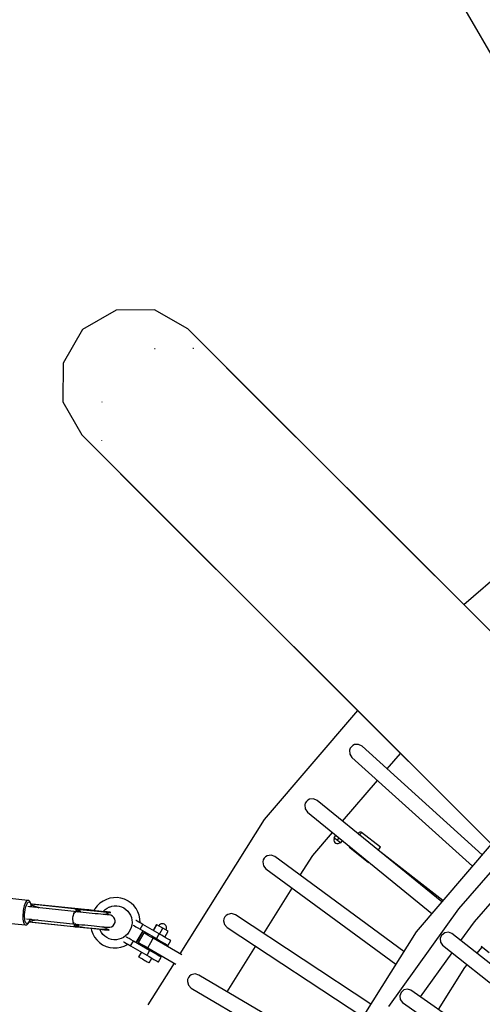
# Model space of a CAD drawing. Units: millimetres. Extents: x -14358 to 23350, y -22444 to 11221.
# Drawn here: x 5017 to 5693, y -6886 to -5447 of the extents above; entities that cross this region are included whole.
import ezdxf

# ---------------------------------------------------------------- set-up
doc = ezdxf.new("R2010")
doc.units = ezdxf.units.MM
doc.layers.add('PV-4EF237', color=7, linetype='Continuous')
doc.layers.add('STREFA', color=1, linetype='Continuous', lineweight=18)
doc.dimstyles.new('Kopia Kopia ISO-25 moduły', dxfattribs={"dimtxt": 300, "dimasz": 210, "dimexe": 1.25, "dimexo": 0.625, "dimgap": 80, "dimtad": 1, "dimdec": 3, "dimlfac": 0.001, "dimtxsty": 'Standard', "dimblk": 'OBLIQUE', "dimcen": 2.5, "dimse1": 1, "dimse2": 1, "dimadec": 0, "dimazin": 0, "dimtfac": 1, "dimtmove": 0, "dimatfit": 3, "dimfxl": 1, "dimarcsym": 0})

# ---------------------------------------------------------------- blocks, each defined once
blk = doc.blocks.new('*U1')
at = {"layer": 'PV-4EF237'}
for p, q in [((45405.3, 9258.7), (45405.3, 7396.5)), ((44687.4, 7701.3), (44638.3, 7673.1)), ((44744.1, 7701.5), (44687.4, 7701.3)), ((44793, 7673.6), (44744.1, 7701.5)), ((44638.3, 7673.1), (44609.8, 7624.5)), ((44821.2, 7625.2), (44793, 7673.6)), ((44609.8, 7624.5), (44609.6, 7568.5)), ((44764.8, 7624.1), (44764.5, 7624.1)), ((44765.3, 7623.8), (44764.8, 7624.1)), ((45200.2, 6210.8), (44821.2, 7625.2)), ((44659, 7595.7), (44658.7, 7595.3)), ((44659.3, 7595.9), (44659, 7595.7)), ((44813.8, 7596.2), (44813.3, 7596.5)), ((44813.9, 7596), (44813.8, 7596.2)), ((44609.6, 7568.5), (44988.6, 6154.1)), ((44630.8, 7547.6), (44630.5, 7547.1)), ((44630.5, 7547.1), (44630.5, 7546.8)), ((45220.9, 6133.4), (44842, 7547.8)), ((44630.3, 7491.1), (45009.3, 6076.7)), ((45174.8, 7113.2), (44968.7, 7074.7)), ((44201.1, 7018.8), (44176.4, 7036.7)), ((44187.9, 7009.1), (44186.4, 7007.1)), ((44189.5, 7011.1), (44187.9, 7009.1)), ((44188.4, 7005.6), (44191.2, 7009.2)), ((44191.2, 7012.9), (44189.5, 7011.1)), ((44192.8, 7014.5), (44191.2, 7012.9)), ((44191.2, 7009.2), (44194.1, 7012.2)), ((44194.9, 7016.3), (44192.8, 7014.5)), ((44194.1, 7012.2), (44196, 7013.9)), ((44196.8, 7017.7), (44194.9, 7016.3)), ((44196, 7013.9), (44197.7, 7015.1)), ((44202.8, 7006.5), (44196.6, 7010.9)), ((44198.5, 7018.6), (44196.8, 7017.7)), ((44197.7, 7015.1), (44199.2, 7015.9)), ((44200, 7019), (44198.5, 7018.6)), ((44200.8, 7007.9), (44198.6, 7009.5)), ((44199.2, 7015.9), (44200.5, 7016.2)), ((44199.7, 7008.7), (44199.6, 7008.8)), ((44255.3, 6968.2), (44199.7, 7008.7)), ((44201.1, 7018.8), (44200, 7019)), ((44200.5, 7016.2), (44201.5, 7016)), ((44201.2, 7008.8), (44200.8, 7007.9)), ((44200.9, 7007.9), (44201.5, 7009.1)), ((44201.4, 7018.6), (44201.1, 7018.8)), ((44202, 7011), (44201.2, 7008.8)), ((44202.1, 7017.9), (44201.4, 7018.6)), ((44201.5, 7016), (44202.2, 7015.4)), ((44201.5, 7009.1), (44202.3, 7011.3)), ((44254.8, 6973.4), (44201.9, 7012)), ((44201.9, 7012), (44202.6, 7010.9)), ((44203, 7011.3), (44201.9, 7012)), ((44202.1, 7011.6), (44202, 7011)), ((44202.5, 7017.3), (44202.1, 7017.9)), ((44202.2, 7015.4), (44202.5, 7014.3)), ((44202.4, 7012.8), (44202.2, 7011.8)), ((44202.3, 7011.3), (44202.3, 7011.4)), ((44202.5, 7014.3), (44202.4, 7012.8)), ((44202.4, 7011.8), (44202.9, 7013.8)), ((44202.4, 7011.6), (44202.4, 7011.8)), ((44202.8, 7016.1), (44202.5, 7017.3)), ((44202.6, 7010.9), (44202.7, 7010.9)), ((44202.7, 7010.9), (44202.7, 7010.8)), ((44202.7, 7010.8), (44203.3, 7009.4)), ((44202.9, 7015.4), (44202.8, 7016.1)), ((44202.9, 7013.8), (44202.9, 7015.4)), ((44256.9, 6971.9), (44203, 7011.3)), ((44203.3, 7009.4), (44208.8, 7002.9)), ((44204, 7010.6), (44203.9, 7010.6)), ((44204, 7010.6), (44204, 7010.5)), ((44204, 7010.6), (44204, 7010.6)), ((44270.2, 6962.9), (44204, 7010.6)), ((44757.1, 7018), (44559.3, 6948.3)), ((44155.4, 7007.5), (44180.1, 6989.6)), ((44179.7, 6993.9), (44179.4, 6992)), ((44180.3, 6996.2), (44179.7, 6993.9)), ((44181.4, 6998.7), (44180.3, 6996.2)), ((44182.8, 7001.5), (44181.4, 6998.7)), ((44182.2, 6992.3), (44182.5, 6993.9)), ((44182.5, 6993.9), (44183.1, 6995.9)), ((44184.5, 7004.3), (44182.8, 7001.5)), ((44183.1, 6995.9), (44184, 6998.2)), ((44184, 6998.2), (44185.2, 7000.6)), ((44186.4, 7007.1), (44184.5, 7004.3)), ((44185.2, 7000.6), (44186.7, 7003.1)), ((44186.1, 6996.3), (44192, 6992.1)), ((44186.7, 7003.1), (44188.4, 7005.6)), ((44189.1, 6994.2), (44189.2, 6994.1)), ((44189.2, 6994.1), (44244.8, 6953.6)), ((44209.6, 7001.7), (44200.8, 7008)), ((44200.8, 7008), (44200.8, 7007.9)), ((44200.8, 7008), (44200.8, 7007.9)), ((44205.9, 7004.3), (44205.3, 7004.7)), ((44205.7, 7004.4), (44205.9, 7004.3)), ((44205.9, 7004.2), (44205.9, 7004.3)), ((44208.8, 7002.9), (44209.7, 7001.4)), ((44179.4, 6992), (44179.5, 6990.6)), ((44179.5, 6990.6), (44180.1, 6989.6)), ((44180.1, 6989.6), (44180.4, 6989.4)), ((44180.4, 6989.4), (44181.3, 6989)), ((44181.3, 6989), (44182, 6988.8)), ((44182, 6988.8), (44183.3, 6988.9)), ((44182.3, 6991), (44182.2, 6992.3)), ((44182.8, 6990.1), (44182.3, 6991)), ((44183.7, 6989.7), (44182.8, 6990.1)), ((44183.3, 6988.9), (44183.9, 6989)), ((44184.8, 6989.8), (44183.7, 6989.7)), ((44183.9, 6989), (44185.5, 6989.6)), ((44186.2, 6990.4), (44184.8, 6989.8)), ((44185.5, 6989.6), (44187.2, 6990.7)), ((44187, 6990.8), (44186.2, 6990.4)), ((44188, 6990.6), (44186.8, 6991)), ((44186.8, 6991), (44239.7, 6952.4)), ((44186.8, 6991), (44187.8, 6990.2)), ((44187.9, 6991.4), (44187.1, 6990.9)), ((44187.4, 6990.8), (44187.7, 6991)), ((44187.7, 6991), (44189.5, 6992.5)), ((44187.8, 6990.2), (44240, 6952.1)), ((44189.7, 6992.8), (44187.9, 6991.4)), ((44188.1, 6990.6), (44188, 6990.6)), ((44189.7, 6990.5), (44188.1, 6990.6)), ((44188.1, 6990.6), (44188.1, 6990.6)), ((44189.5, 6992.5), (44190.3, 6993.3)), ((44190.2, 6993.3), (44189.7, 6992.8)), ((44197.6, 6987.3), (44189.7, 6990.5)), ((44199, 6987), (44197.6, 6987.3)), ((44246.4, 6965.5), (44245.3, 6964.2)), ((44246.8, 6965.3), (44247.4, 6966.1)), ((44247.4, 6966.7), (44247.2, 6966.5)), ((44249.5, 6968.8), (44247.4, 6966.7)), ((44247.4, 6966.1), (44247.9, 6966.4)), ((44249.4, 6967.5), (44250.3, 6968.1)), ((44251.4, 6969.9), (44249.5, 6968.8)), ((44250.3, 6968.1), (44250.9, 6968.3)), ((44251.5, 6969.9), (44251.4, 6969.9)), ((44252.7, 6970), (44251.6, 6969.9)), ((44253.9, 6969.2), (44252.7, 6970)), ((44252.7, 6968.7), (44253, 6968.8)), ((44253, 6968.8), (44253.5, 6968.7)), ((44255.1, 6970.9), (44254.5, 6968.8)), ((44256.2, 6972.4), (44254.8, 6973.4)), ((44254.8, 6973.4), (44255, 6972.9)), ((44255.2, 6973.2), (44254.8, 6973.4)), ((44254.9, 6968.3), (44255.3, 6968.2)), ((44255, 6972.9), (44255, 6972.9)), ((44255, 6972.9), (44255.1, 6970.9)), ((44255.3, 6973.2), (44255.2, 6973.2)), ((44255.2, 6973.2), (44255.2, 6973.2)), ((44255.2, 6973.2), (44255.2, 6973.2)), ((44255.2, 6973.2), (44255.2, 6973.2)), ((44256.1, 6972.6), (44255.3, 6973.2)), ((44255.3, 6973.2), (44256.9, 6971.9)), ((44255.4, 6968), (44255.3, 6968.2)), ((44258.6, 6965.7), (44255.3, 6968.1)), ((44256.9, 6971.9), (44256.1, 6972.6)), ((44256.2, 6972.3), (44256.2, 6972.4)), ((44256.2, 6972.3), (44256.6, 6972.2)), ((44257.5, 6971.4), (44256.2, 6972.3)), ((44256.2, 6972.3), (44257.5, 6969.8)), ((44256.9, 6971.9), (44256.2, 6972.3)), ((44256.6, 6972.2), (44256.9, 6971.9)), ((44258.3, 6970.9), (44256.9, 6971.9)), ((44257.6, 6971.3), (44257.5, 6971.4)), ((44257.5, 6971.4), (44257.6, 6971.4)), ((44257.5, 6966.6), (44257.5, 6969.8)), ((44257.6, 6971.4), (44258.3, 6971)), ((44258.2, 6971), (44257.6, 6971.3)), ((44257.6, 6971.3), (44260.1, 6969.5)), ((44257.6, 6971.3), (44258.1, 6970.7)), ((44258.1, 6970.7), (44257.6, 6971.3)), ((44258.1, 6970.7), (44259, 6968.8)), ((44258.1, 6970.7), (44258.1, 6970.7)), ((44259, 6967.9), (44258.1, 6970.7)), ((44258.1, 6970.7), (44258.1, 6970.7)), ((44258.1, 6970.7), (44258.9, 6968.7)), ((44258.3, 6970.9), (44258.2, 6971)), ((44258.3, 6971), (44258.3, 6970.9)), ((44258.9, 6970.4), (44258.3, 6970.9)), ((44258.3, 6970.9), (44258.3, 6970.9)), ((44258.3, 6970.9), (44258.3, 6970.9)), ((44262.2, 6963.2), (44258.6, 6965.7)), ((44262.8, 6967.7), (44258.9, 6970.4)), ((44258.9, 6968.7), (44259, 6967.9)), ((44259, 6968.8), (44259.3, 6965.3)), ((44259, 6965.5), (44259, 6967.9)), ((44260.1, 6969.5), (44264.3, 6966.5)), ((44266.8, 6964.7), (44262.8, 6967.7)), ((44264.3, 6966.5), (44268.6, 6963.4)), ((44718, 6973.9), (44715.4, 6968.8)), ((44715.4, 6968.8), (44715.7, 6963)), ((44720.2, 6975.8), (44718, 6973.9)), ((44722.8, 6977), (44720.2, 6975.8)), ((44725.6, 6977.5), (44722.8, 6977)), ((44728.5, 6977.3), (44725.6, 6977.5)), ((44733.6, 6974.6), (44728.5, 6977.3)), ((44736.7, 6969.8), (44733.6, 6974.6)), ((44809.4, 6744.7), (44736.7, 6969.8)), ((44240.2, 6952.4), (44239.7, 6952.4)), ((44239.7, 6952.4), (44239.7, 6952.4)), ((44239.7, 6952.4), (44241.1, 6951.4)), ((44239.7, 6952.4), (44240, 6952.1)), ((44239.7, 6952.4), (44239.7, 6952.4)), ((44240, 6952.1), (44240.9, 6951.5)), ((44242.2, 6953), (44240.2, 6952.4)), ((44240.2, 6952.4), (44240.2, 6952.4)), ((44240.2, 6952.4), (44240.2, 6952.4)), ((44240.9, 6951.5), (44241.7, 6950.8)), ((44241.1, 6951.4), (44241.1, 6951.4)), ((44241.4, 6951.1), (44241.1, 6951.4)), ((44244, 6951.1), (44241.1, 6951.4)), ((44241.1, 6951.4), (44242.4, 6950.5)), ((44241.1, 6951.4), (44241.7, 6950.8)), ((44241.7, 6950.8), (44241.4, 6951.1)), ((44241.7, 6950.8), (44243, 6949.9)), ((44242, 6957.4), (44241.9, 6956.7)), ((44241.9, 6956.7), (44242, 6956.1)), ((44242.3, 6958.8), (44242.2, 6958)), ((44242.2, 6955.6), (44242.2, 6955.5)), ((44242.2, 6955.5), (44243.2, 6954.8)), ((44243.9, 6954.2), (44242.2, 6953)), ((44242.8, 6959.8), (44242.3, 6958.8)), ((44243.2, 6956.8), (44243.3, 6957.6)), ((44243.3, 6956.4), (44243.2, 6956.8)), ((44243.5, 6961.4), (44243.3, 6960.8)), ((44243.4, 6959), (44243.6, 6959.9)), ((44244.2, 6962.5), (44243.5, 6961.4)), ((44243.6, 6959.9), (44243.8, 6960.5)), ((44244, 6954.4), (44243.8, 6954.7)), ((44244.8, 6953.6), (44244, 6954.4)), ((44244, 6951.1), (44246.9, 6952.1)), ((44244.7, 6962.3), (44245.1, 6963.2)), ((44244.8, 6953.6), (44245, 6953.5)), ((44244.9, 6953.5), (44248.1, 6951.2)), ((44245.3, 6964.2), (44245.1, 6963.8)), ((44245.1, 6963.2), (44245.4, 6963.7)), ((44246.3, 6950.1), (44248.4, 6951)), ((44248.6, 6950.8), (44246.4, 6950)), ((44248.1, 6951.2), (44251.7, 6948.6)), ((44265.8, 6960.5), (44262.2, 6963.2)), ((44269.5, 6957.9), (44265.8, 6960.5)), ((44271, 6961.7), (44266.8, 6964.7)), ((44268.6, 6963.4), (44273, 6960.2)), ((44273.2, 6955.2), (44269.5, 6957.9)), ((44272.3, 6961.4), (44270.2, 6962.9)), ((44270.2, 6962.9), (44271.2, 6962.2)), ((44270.2, 6962.9), (44270.2, 6962.9)), ((44271.2, 6962.2), (44270.2, 6962.9)), ((44270.2, 6962.9), (44270.2, 6962.9)), ((44275.1, 6958.8), (44271, 6961.7)), ((44271.9, 6961.1), (44272.3, 6961.4)), ((44273.9, 6960.3), (44272.3, 6961.4)), ((44273.1, 6960.8), (44272.3, 6961.4)), ((44273, 6960.2), (44277.3, 6957.1)), ((44273.9, 6960.2), (44273.1, 6960.8)), ((44276.8, 6952.7), (44273.2, 6955.2)), ((44273.9, 6960.2), (44273.9, 6960.3)), ((44276.5, 6958.3), (44273.9, 6960.2)), ((44277.4, 6957.7), (44274, 6960.1)), ((44279.1, 6955.9), (44275.1, 6958.8)), ((44280.2, 6950.2), (44276.8, 6952.7)), ((44279.8, 6959.1), (44276.9, 6957.5)), ((44277.3, 6957.1), (44281.4, 6954.2)), ((44282.9, 6953.2), (44279.1, 6955.9)), ((44285, 6961.2), (44279.8, 6959.1)), ((44281.4, 6954.2), (44285.2, 6951.4)), ((44286.3, 6950.7), (44282.9, 6953.2)), ((44290.3, 6962.4), (44285, 6961.2)), ((44285.2, 6951.4), (44288.7, 6949)), ((44289.3, 6948.6), (44286.3, 6950.7)), ((44295.8, 6962.9), (44290.3, 6962.4)), ((44292.3, 6950.7), (44296, 6951)), ((44301.2, 6962.6), (44295.8, 6962.9)), ((44296, 6951), (44299.6, 6950.8)), ((44299.5, 6950.8), (44303.1, 6950)), ((44306.6, 6961.4), (44301.2, 6962.6)), ((44311.7, 6959.5), (44306.6, 6961.4)), ((44316.4, 6956.9), (44311.7, 6959.5)), ((44320.6, 6953.5), (44316.4, 6956.9)), ((44324.3, 6949.6), (44320.6, 6953.5)), ((44715.7, 6963), (44788.6, 6737.4)), ((44242.4, 6950.5), (44242.5, 6950.4)), ((44242.5, 6950.4), (44242.4, 6950.5)), ((44242.5, 6950.4), (44243, 6949.9)), ((44245, 6948.6), (44242.5, 6950.4)), ((44243.2, 6950.1), (44242.5, 6950.4)), ((44242.5, 6950.4), (44243.2, 6950.2)), ((44243, 6949.9), (44242.5, 6950.4)), ((44243, 6949.9), (44243.1, 6949.9)), ((44243, 6949.9), (44243.1, 6949.9)), ((44243.1, 6949.9), (44243.1, 6949.9)), ((44243.1, 6949.9), (44243.1, 6949.8)), ((44243.1, 6949.9), (44243.1, 6949.8)), ((44243.1, 6949.8), (44245, 6948.6)), ((44243.1, 6949.8), (44243.1, 6949.8)), ((44243.2, 6950.2), (44243.3, 6950.2)), ((44243.2, 6950.2), (44243.2, 6950.2)), ((44243.3, 6950.1), (44243.2, 6950.1)), ((44243.2, 6950.1), (44243.2, 6950.1)), ((44243.2, 6950.1), (44243.2, 6950.1)), ((44243.3, 6950.2), (44243.3, 6950.2)), ((44243.3, 6950.2), (44246.3, 6950.1)), ((44246.4, 6950), (44243.3, 6950.1)), ((44244.2, 6949.1), (44247.6, 6946.6)), ((44249.2, 6945.6), (44245, 6948.6)), ((44247.6, 6946.6), (44251.7, 6943.7)), ((44253.5, 6942.4), (44249.2, 6945.6)), ((44251.7, 6948.6), (44255.3, 6946)), ((44251.7, 6943.7), (44255.8, 6940.7)), ((44257.9, 6939.3), (44253.5, 6942.4)), ((44255.3, 6946), (44259, 6943.3)), ((44255.8, 6940.7), (44260, 6937.7)), ((44262.2, 6936.2), (44257.9, 6939.3)), ((44259, 6943.3), (44262.7, 6940.7)), ((44260.7, 6937.2), (44259.7, 6934.4)), ((44260, 6937.7), (44264, 6934.9)), ((44262.7, 6940.7), (44266.3, 6938.1)), ((44266.3, 6938.1), (44269.7, 6935.7)), ((44283.3, 6948), (44280.2, 6950.2)), ((44286.1, 6946), (44283.3, 6948)), ((44288.5, 6944.3), (44286.1, 6946)), ((44288, 6949.6), (44288.6, 6949.8)), ((44288.6, 6949.6), (44288.4, 6949.7)), ((44290.5, 6942.9), (44288.5, 6944.3)), ((44288.6, 6949.8), (44292.3, 6950.7)), ((44291.2, 6947.6), (44288.6, 6949.6)), ((44288.7, 6949), (44291.7, 6946.9)), ((44288.8, 6944.1), (44290.6, 6944.4)), ((44290, 6943.6), (44289.2, 6944.2)), ((44291.8, 6946.9), (44289.3, 6948.6)), ((44291.6, 6942.3), (44290, 6943.6)), ((44292, 6941.9), (44290.5, 6942.9)), ((44290.6, 6944.4), (44294.5, 6944)), ((44293.2, 6946.1), (44291.2, 6947.6)), ((44292.8, 6941.5), (44291.6, 6942.3)), ((44291.7, 6946.9), (44294.1, 6945.1)), ((44293.7, 6945.6), (44291.8, 6946.9)), ((44293, 6941.2), (44292, 6941.9)), ((44293.4, 6941), (44292.8, 6941.5)), ((44293.5, 6940.9), (44293, 6941.2)), ((44296.4, 6943.7), (44293.2, 6946.1)), ((44295.4, 6939.3), (44293.4, 6941)), ((44295, 6944.7), (44293.7, 6945.6)), ((44294.1, 6945.1), (44295.9, 6943.9)), ((44294.5, 6944), (44297.6, 6942.8)), ((44295.6, 6944.3), (44295, 6944.7)), ((44295.5, 6939.2), (44295.4, 6939.3)), ((44297, 6936.9), (44295.5, 6939.2)), ((44295.9, 6943.9), (44297.1, 6943.1)), ((44297.3, 6943), (44296.4, 6943.7)), ((44297.7, 6934.3), (44297, 6936.9)), ((44297.1, 6943.1), (44297.6, 6942.8)), ((44297.6, 6942.8), (44297.3, 6943)), ((44303.1, 6950), (44306.5, 6948.7)), ((44306.5, 6948.7), (44309.7, 6946.9)), ((44309.7, 6946.9), (44312.6, 6944.7)), ((44312.6, 6944.7), (44315.1, 6942)), ((44315.1, 6942), (44317.1, 6939)), ((44317.1, 6939), (44318.7, 6935.7)), ((44327.3, 6945.2), (44324.3, 6949.6)), ((44327.6, 6944.7), (44327.3, 6945.2)), ((44329.9, 6939.9), (44327.6, 6944.7)), ((44331.4, 6934.8), (44329.9, 6939.9)), ((44559.3, 6948.3), (44354.6, 6840.1)), ((44621.3, 6937.3), (44619, 6932)), ((44623.4, 6939.3), (44621.3, 6937.3)), ((44625.9, 6940.6), (44623.4, 6939.3)), ((44628.7, 6941.3), (44625.9, 6940.6)), ((44631.6, 6941.2), (44628.7, 6941.3)), ((44636.8, 6938.8), (44631.6, 6941.2)), ((44640.2, 6934.1), (44636.8, 6938.8)), ((44259.7, 6934.4), (44258.8, 6929)), ((44258.8, 6929), (44258.8, 6923.6)), ((44258.8, 6923.6), (44259.5, 6918.3)), ((44266.3, 6933.2), (44262.2, 6936.2)), ((44264, 6934.9), (44267.7, 6932.2)), ((44270.1, 6930.5), (44266.3, 6933.2)), ((44267.7, 6932.2), (44271.2, 6929.7)), ((44269.7, 6935.7), (44272.8, 6933.4)), ((44273.6, 6928), (44270.1, 6930.5)), ((44270.7, 6928.1), (44271, 6929.8)), ((44270.7, 6924.4), (44270.7, 6928.1)), ((44271.2, 6920.8), (44270.7, 6924.4)), ((44271.2, 6929.7), (44274.2, 6927.6)), ((44272.8, 6933.4), (44275.6, 6931.4)), ((44276.6, 6925.9), (44273.6, 6928)), ((44274.2, 6927.6), (44276.6, 6925.8)), ((44275.6, 6931.4), (44278, 6929.7)), ((44279, 6924.2), (44276.6, 6925.9)), ((44276.6, 6925.8), (44278.5, 6924.5)), ((44278, 6929.7), (44280, 6928.3)), ((44278.7, 6927.9), (44278.5, 6929.4)), ((44278.5, 6924.5), (44280.8, 6922.9)), ((44280.3, 6924.4), (44278.7, 6927.9)), ((44280.8, 6922.9), (44279, 6924.2)), ((44280, 6928.3), (44281.5, 6927.3)), ((44282.5, 6921.9), (44280.3, 6924.4)), ((44280.8, 6922.9), (44282, 6922.1)), ((44281.5, 6927.3), (44282.5, 6926.6)), ((44282, 6922.1), (44282.5, 6921.9)), ((44282.5, 6926.6), (44283, 6926.3)), ((44283, 6926.3), (44285.3, 6924.9)), ((44285.3, 6924.9), (44287.9, 6924.3)), ((44287.9, 6924.3), (44290.5, 6924.4)), ((44290.5, 6924.4), (44293.1, 6925.3)), ((44293.1, 6925.3), (44295.2, 6926.9)), ((44295.2, 6926.9), (44296.8, 6929.1)), ((44296.8, 6929.1), (44297.6, 6931.6)), ((44297.6, 6931.6), (44297.7, 6934.3)), ((44318.7, 6935.7), (44319.8, 6932.2)), ((44320.2, 6925), (44319.6, 6921.3)), ((44319.8, 6932.2), (44320.3, 6928.6)), ((44320.3, 6928.6), (44320.2, 6925)), ((44331.3, 6918.7), (44332.1, 6924)), ((44332.2, 6929.4), (44331.4, 6934.8)), ((44332.1, 6924), (44332.2, 6929.4)), ((44619, 6932), (44619.6, 6926.3)), ((44619.6, 6926.3), (44702.9, 6707.1)), ((44723.7, 6714.4), (44640.2, 6934.1)), ((44751.9, 6922.6), (44780, 6932.4)), ((44259.5, 6918.3), (44261.1, 6913.1)), ((44261.1, 6913.1), (44263.4, 6908)), ((44263.4, 6908), (44266.7, 6903.4)), ((44272.3, 6917.3), (44271.2, 6920.8)), ((44273.8, 6914), (44272.3, 6917.3)), ((44275.9, 6911), (44273.8, 6914)), ((44278.4, 6908.4), (44275.9, 6911)), ((44281.3, 6906.1), (44278.4, 6908.4)), ((44312.2, 6908.9), (44309.2, 6906.5)), ((44314.8, 6911.6), (44312.2, 6908.9)), ((44317, 6914.7), (44314.8, 6911.6)), ((44316.2, 6910.7), (44316.4, 6910.2)), ((44316.4, 6910.2), (44317.3, 6908.7)), ((44318.6, 6918.1), (44317, 6914.7)), ((44317.3, 6908.7), (44318.6, 6906.4)), ((44319.6, 6921.3), (44318.5, 6917.9)), ((44323.4, 6914.2), (44323.2, 6914.5)), ((44324.2, 6912.7), (44323.4, 6914.2)), ((44325.6, 6910.4), (44324.2, 6912.7)), ((44327.3, 6907.5), (44325.6, 6910.4)), ((44326.9, 6908.2), (44327.1, 6908.6)), ((44327.1, 6908.6), (44329.6, 6913.5)), ((44329.6, 6913.5), (44331.3, 6918.7)), ((44657.2, 6889.4), (44731.1, 6915.3)), ((44266.7, 6903.4), (44270.4, 6899.5)), ((44270.4, 6899.5), (44274.6, 6896.2)), ((44274.6, 6896.2), (44279.3, 6893.5)), ((44279.3, 6893.5), (44284.4, 6891.6)), ((44284.5, 6904.3), (44281.3, 6906.1)), ((44287.9, 6903), (44284.5, 6904.3)), ((44291.4, 6902.3), (44287.9, 6903)), ((44295, 6902), (44291.2, 6902.3)), ((44292, 6896.5), (44292.2, 6896.2)), ((44292.2, 6896.2), (44293.1, 6894.7)), ((44293.1, 6894.7), (44294.4, 6892.4)), ((44298.7, 6902.4), (44295, 6902)), ((44302.4, 6903.2), (44298.7, 6902.4)), ((44299.1, 6900.2), (44298.9, 6900.7)), ((44300, 6898.7), (44299.1, 6900.2)), ((44301.3, 6896.4), (44300, 6898.7)), ((44303, 6893.5), (44301.3, 6896.4)), ((44305.9, 6904.6), (44302.4, 6903.2)), ((44305, 6890.1), (44303, 6893.5)), ((44309.2, 6906.5), (44305.9, 6904.6)), ((44324.4, 6896.5), (44307, 6886.5)), ((44307.5, 6885.7), (44324.8, 6895.7)), ((44318.6, 6906.4), (44320.3, 6903.5)), ((44320.3, 6903.5), (44322.3, 6900.1)), ((44322.3, 6900.1), (44329.2, 6904.1)), ((44322.3, 6900.1), (44335.9, 6876.5)), ((44329.2, 6904.1), (44327.3, 6907.5)), ((44342.8, 6880.5), (44329.2, 6904.1)), ((44346.5, 6894.2), (44337.8, 6889.2)), ((44338.1, 6888.7), (44346.8, 6893.7)), ((44346.8, 6893.7), (44346.5, 6894.2)), ((44351.7, 6885.1), (44346.8, 6893.7)), ((44526.6, 6896), (44524.6, 6890.6)), ((44528.6, 6898.1), (44526.6, 6896)), ((44531, 6899.6), (44528.6, 6898.1)), ((44533.8, 6900.4), (44531, 6899.6)), ((44536.7, 6900.4), (44533.8, 6900.4)), ((44542, 6898.3), (44536.7, 6900.4)), ((44545.6, 6893.8), (44542, 6898.3)), ((44639.7, 6679.5), (44545.6, 6893.8)), ((44284.4, 6891.6), (44289.7, 6890.5)), ((44289.7, 6890.5), (44295.2, 6890.1)), ((44294.4, 6892.4), (44296.1, 6889.5)), ((44295.2, 6890.1), (44295.7, 6890.2)), ((44296.1, 6889.5), (44298, 6886.1)), ((44298, 6886.1), (44305, 6890.1)), ((44298, 6886.1), (44311.7, 6862.5)), ((44318.6, 6866.5), (44305, 6890.1)), ((44324.1, 6892.9), (44310.2, 6885)), ((44310.2, 6885), (44310.3, 6884.9)), ((44310.3, 6884.9), (44310.9, 6883.8)), ((44310.9, 6883.8), (44312.2, 6881.6)), ((44312.2, 6881.6), (44313.9, 6878.7)), ((44324.8, 6891.8), (44324.1, 6892.9)), ((44326, 6889.6), (44324.8, 6891.8)), ((44325.8, 6875.6), (44332.1, 6879.2)), ((44327.7, 6886.7), (44326, 6889.6)), ((44329.8, 6883.1), (44327.7, 6886.7)), ((44332.1, 6879.2), (44329.8, 6883.1)), ((44332.8, 6881.9), (44331.1, 6880.9)), ((44356.1, 6837.5), (44332.1, 6879.2)), ((44341.4, 6879.7), (44335.9, 6876.5)), ((44342.8, 6880.5), (44341.4, 6879.7)), ((44344.9, 6876.9), (44342.8, 6880.5)), ((44343.1, 6880.1), (44351.7, 6885.1)), ((44348.9, 6891.2), (44348.4, 6890.9)), ((44350.1, 6891.6), (44348.9, 6891.2)), ((44351.4, 6891.7), (44350.1, 6891.6)), ((44352.6, 6891.6), (44351.4, 6891.7)), ((44356.3, 6877.2), (44351.7, 6885.1)), ((44353.8, 6891.2), (44352.6, 6891.6)), ((44354.9, 6890.6), (44353.8, 6891.2)), ((44354.4, 6880.6), (44354.9, 6880.9)), ((44355.8, 6889.7), (44354.9, 6890.6)), ((44354.9, 6880.9), (44355.8, 6881.7)), ((44356.6, 6888.7), (44355.8, 6889.7)), ((44355.8, 6881.7), (44356.6, 6882.7)), ((44357.1, 6887.6), (44356.6, 6888.7)), ((44356.6, 6882.7), (44357.1, 6883.9)), ((44357.3, 6886.3), (44357.1, 6887.6)), ((44357.1, 6883.9), (44357.3, 6885.1)), ((44357.3, 6885.1), (44357.3, 6886.3)), ((44524.6, 6890.6), (44525.4, 6884.9)), ((44525.4, 6884.9), (44620.2, 6669.2)), ((44594.5, 6867.5), (44636.4, 6882.2)), ((44307.1, 6870.5), (44300.1, 6866.5)), ((44300.1, 6866.5), (44300.1, 6866.5)), ((44300.1, 6866.5), (44300.4, 6866)), ((44300.4, 6866), (44300.9, 6865.2)), ((44300.9, 6865.2), (44301.5, 6864)), ((44318.6, 6866.5), (44313.1, 6863.3)), ((44313.9, 6878.7), (44316, 6875.1)), ((44317.2, 6872.9), (44315.5, 6871.9)), ((44316, 6875.1), (44318.2, 6871.2)), ((44318.2, 6871.2), (44325.8, 6875.6)), ((44318.2, 6871.2), (44342, 6830)), ((44320.7, 6862.9), (44318.6, 6866.5)), ((44335.9, 6876.5), (44338, 6872.9)), ((44337, 6870.6), (44338.8, 6871.6)), ((44338, 6872.9), (44340, 6869.3)), ((44340, 6869.3), (44341.9, 6866)), ((44341.9, 6866), (44343.6, 6863.2)), ((44347, 6873.3), (44344.9, 6876.9)), ((44348.9, 6870), (44347, 6873.3)), ((44347.6, 6872.2), (44356.3, 6877.2)), ((44350.5, 6867.2), (44348.9, 6870)), ((44351.7, 6865.1), (44350.5, 6867.2)), ((44352.5, 6863.9), (44351.7, 6865.1)), ((44564.2, 6851.5), (44594.5, 6867.5)), ((44632.4, 6871.3), (44631.9, 6869.6)), ((44631.9, 6869.6), (44631.9, 6867.9)), ((44631.9, 6867.9), (44632.6, 6866.3)), ((44633.5, 6872.6), (44632.4, 6871.3)), ((44632.6, 6866.3), (44633.8, 6865)), ((44634.9, 6873.6), (44633.5, 6872.6)), ((44633.8, 6865), (44635.3, 6864.2)), ((44638.5, 6876.6), (44634.4, 6874.9)), ((44634.4, 6874.9), (44636.8, 6868.9)), ((44636.8, 6868.9), (44640.8, 6870.5)), ((44636.8, 6868.9), (44639.2, 6862.9)), ((44639.2, 6862.9), (44643.1, 6864.5)), ((44301.5, 6864), (44302.4, 6862.6)), ((44302.4, 6862.6), (44303.3, 6860.9)), ((44303.3, 6860.9), (44304.4, 6859.1)), ((44304.4, 6859.1), (44305.4, 6857.3)), ((44305.4, 6857.3), (44306.4, 6855.6)), ((44306.4, 6855.6), (44307.3, 6854)), ((44307.3, 6854), (44308.1, 6852.7)), ((44308.1, 6852.7), (44308.6, 6851.7)), ((44308.6, 6851.7), (44309, 6851.1)), ((44309, 6851.1), (44309.1, 6850.9)), ((44309.1, 6850.9), (44316, 6854.9)), ((44313.1, 6863.3), (44311.7, 6862.5)), ((44311.7, 6862.5), (44313.7, 6858.9)), ((44313.7, 6858.9), (44315.8, 6855.3)), ((44315.8, 6855.3), (44317.7, 6852)), ((44317.7, 6852), (44319.3, 6849.2)), ((44322.7, 6859.3), (44320.7, 6862.9)), ((44321.5, 6861.6), (44323.2, 6862.6)), ((44324.6, 6856), (44322.7, 6859.3)), ((44326.2, 6853.2), (44324.6, 6856)), ((44327.5, 6851.1), (44326.2, 6853.2)), ((44328.2, 6849.9), (44327.5, 6851.1)), ((44343.6, 6863.2), (44344.8, 6861.1)), ((44344.8, 6861.1), (44345.5, 6859.9)), ((44345.5, 6859.9), (44345.7, 6859.5)), ((44345.7, 6859.5), (44352.7, 6863.5)), ((44352.7, 6863.5), (44352.5, 6863.9)), ((44434, 6850.1), (44432.2, 6844.6)), ((44435.9, 6852.3), (44434, 6850.1)), ((44438.2, 6853.9), (44435.9, 6852.3)), ((44441, 6854.8), (44438.2, 6853.9)), ((44443.8, 6855), (44441, 6854.8)), ((44449.3, 6853.2), (44443.8, 6855)), ((44453.1, 6848.8), (44449.3, 6853.2)), ((44635.3, 6864.2), (44637, 6863.9)), ((44637, 6863.9), (44638.7, 6864.3)), ((44647.3, 6853.1), (44646.9, 6852)), ((44646.9, 6852), (44646.9, 6850.9)), ((44646.9, 6850.9), (44647.1, 6850.4)), ((44647.1, 6850.4), (44647.5, 6850.6)), ((44647.1, 6850.4), (44660.1, 6817.9)), ((44647.4, 6853.2), (44647.3, 6853.1)), ((44647.5, 6850.6), (44648.3, 6850.9)), ((44668.3, 6862.2), (44667.6, 6862)), ((44668.9, 6862.5), (44668.3, 6862.2)), ((44668.7, 6859.1), (44669.4, 6859.4)), ((44669.1, 6862.5), (44668.9, 6862.5)), ((44669.9, 6862.7), (44669.1, 6862.5)), ((44669.4, 6859.4), (44670.9, 6860)), ((44671, 6862.6), (44669.9, 6862.7)), ((44670.9, 6860), (44672, 6860.5)), ((44671.9, 6862.2), (44671, 6862.6)), ((44672.7, 6861.4), (44671.9, 6862.2)), ((44672, 6860.5), (44672.7, 6860.8)), ((44673, 6860.9), (44672.7, 6861.4)), ((44672.7, 6860.8), (44673, 6860.9)), ((44686.1, 6828.4), (44673, 6860.9)), ((44319.3, 6849.2), (44320.5, 6847.1)), ((44320.5, 6847.1), (44321.3, 6845.9)), ((44321.3, 6845.9), (44321.5, 6845.5)), ((44321.5, 6845.5), (44328.4, 6849.5)), ((44328.4, 6849.5), (44328.2, 6849.9)), ((44432.2, 6844.6), (44433.4, 6839)), ((44433.4, 6839), (44539.8, 6626.7)), ((44559.2, 6637), (44453.1, 6848.8)), ((44475.3, 6804.5), (44544.7, 6841.2)), ((44340.5, 6832.6), (44276.8, 6799)), ((44681.1, 6826.4), (44681.9, 6826.8)), ((44726.3, 6715.3), (44681.4, 6826.5)), ((44681.9, 6826.8), (44684.2, 6827.7)), ((44684.2, 6827.7), (44685.6, 6828.2)), ((44685.6, 6828.2), (44686.1, 6828.4)), ((44660.1, 6817.9), (44660.2, 6818)), ((44660.2, 6818), (44660.7, 6818.2)), ((44343.8, 6799.7), (44342.3, 6794.1)), ((44342.3, 6794.1), (44343.7, 6788.6)), ((44345.5, 6802), (44343.8, 6799.7)), ((44347.8, 6803.7), (44345.5, 6802)), ((44350.5, 6804.8), (44347.8, 6803.7)), ((44353.3, 6805.1), (44350.5, 6804.8)), ((44358.9, 6803.5), (44353.3, 6805.1)), ((44362.9, 6799.4), (44358.9, 6803.5)), ((44478.9, 6594.5), (44362.9, 6799.4)), ((44386.6, 6757.6), (44455.8, 6794.2)), ((44343.7, 6788.6), (44459.4, 6584.2)), ((44828.5, 6751.4), (44669.7, 6695.4)), ((44835.3, 6726), (44739.7, 6693.4)), ((44669.7, 6695.4), (44423.6, 6565.3)), ((44739.7, 6693.4), (44579.8, 6621.1)), ((44750.6, 6665.5), (44793.5, 6680.1)), ((44695.1, 6669.2), (44692.8, 6664.4)), ((44692.8, 6664.4), (44693, 6659.1)), ((44698.4, 6671.9), (44695.1, 6669.2)), ((44699.5, 6672.4), (44698.4, 6671.9)), ((44704.9, 6673.2), (44699.5, 6672.4)), ((44710, 6671.2), (44704.9, 6673.2)), ((44713.4, 6667.2), (44710, 6671.2)), ((44799.9, 6449.4), (44713.4, 6667.2)), ((44719.6, 6651.5), (44750.6, 6665.5)), ((44693, 6659.1), (44779.3, 6442)), ((44627.5, 6609.8), (44699.7, 6642.4)), ((44601.9, 6626.2), (44599.9, 6621.2)), ((44599.9, 6621.2), (44600.5, 6616)), ((44606.2, 6629.7), (44601.9, 6626.2)), ((44611.5, 6630.7), (44606.2, 6629.7)), ((44616.7, 6629.1), (44611.5, 6630.7)), ((44620.3, 6625.3), (44616.7, 6629.1)), ((44720.3, 6410.9), (44620.3, 6625.3)), ((44730.7, 6623.6), (44741.9, 6627.5)), ((44741, 6629.7), (44746.7, 6615.7)), ((44600.5, 6616), (44700.9, 6400.6)), ((44641, 6580.8), (44704.9, 6614.6)), ((44704.9, 6614.6), (44710, 6616.4))]:
    blk.add_line(p, q, dxfattribs=at)
blk = doc.blocks.new('1124_2D')
at = {"layer": 'STREFA'}
blk.add_arc((7094.1, -7885.9), 4900, 245.6513, 27.3643, dxfattribs=at)
at = {"layer": 'PV-4EF237', "rotation": 29.99999999994074}
blk.add_blockref('*U1', (-29741.3, -34913.5), dxfattribs=at)
blk = doc.blocks.new('_OBLIQUE')
at = {"color": 0, "linetype": 'ByBlock', "lineweight": -2}
for p, q in [((-0.5, -0.5), (0.5, 0.5)), ((0, 0), (0, 0))]:
    blk.add_line(p, q, dxfattribs=at)
blk = doc.blocks.new('*D9')
at = {"color": 0, "lineweight": -2}
blk.add_line((-7397.4, 5863.3), (19088.1, 5863.3), dxfattribs=at)
at = {"layer": 'Defpoints', "color": 0}
for p in [(19088.1, 5863.3), (-7397.4, 2048.2), (19088.1, -7456.4)]:
    blk.add_point(p, dxfattribs=at)
at = {"color": 0, "lineweight": -2, "xscale": 210, "yscale": 210, "zscale": 210, "rotation": 180}
blk.add_blockref('_OBLIQUE', (-7397.4, 5863.3), dxfattribs=at)
at = {"color": 0, "lineweight": -2, "xscale": 210, "yscale": 210, "zscale": 210}
blk.add_blockref('_OBLIQUE', (19088.1, 5863.3), dxfattribs=at)
at = {"color": 0, "insert": (5845.4, 6118.3), "char_height": 300, "attachment_point": 5}
blk.add_mtext('26,5m', dxfattribs=at)
blk = doc.blocks.new('*D10')
at = {"color": 0, "lineweight": -2}
blk.add_line((-9504.8, 6932.2), (21083, 6932.2), dxfattribs=at)
at = {"layer": 'Defpoints', "color": 0}
for p in [(21083, 6932.2), (-9504.8, 2650.3), (21083, -6886.1)]:
    blk.add_point(p, dxfattribs=at)
at = {"color": 0, "lineweight": -2, "xscale": 210, "yscale": 210, "zscale": 210, "rotation": 180}
blk.add_blockref('_OBLIQUE', (-9504.8, 6932.2), dxfattribs=at)
at = {"color": 0, "lineweight": -2, "xscale": 210, "yscale": 210, "zscale": 210}
blk.add_blockref('_OBLIQUE', (21083, 6932.2), dxfattribs=at)
at = {"color": 0, "insert": (5789.1, 7187.2), "char_height": 300, "attachment_point": 5}
blk.add_mtext('30,6m', dxfattribs=at)
blk = doc.blocks.new('*D11')
at = {"color": 0, "lineweight": -2}
blk.add_line((22214.2, 2402.3), (22214.2, -16213.3), dxfattribs=at)
at = {"layer": 'Defpoints', "color": 0}
for p in [(-6887.1, 2402.3), (-5484.6, -16213.3), (22214.2, -16213.3)]:
    blk.add_point(p, dxfattribs=at)
at = {"color": 0, "lineweight": -2, "xscale": 210, "yscale": 210, "zscale": 210}
for p, rotation in [((22214.2, 2402.3), 90), ((22214.2, -16213.3), 270)]:
    blk.add_blockref('_OBLIQUE', p, dxfattribs=dict(at, rotation=rotation))
at = {"color": 0, "insert": (21959.2, -6905.5), "char_height": 300, "attachment_point": 5, "rotation": 90}
blk.add_mtext('18,6m', dxfattribs=at)
blk = doc.blocks.new('*D12')
at = {"color": 0, "lineweight": -2}
blk.add_line((23245, 4650.3), (23245, -18418.9), dxfattribs=at)
at = {"layer": 'Defpoints', "color": 0}
for p in [(-6772.7, 4650.3), (-5375.3, -18418.9), (23245, -18418.9)]:
    blk.add_point(p, dxfattribs=at)
at = {"color": 0, "lineweight": -2, "xscale": 210, "yscale": 210, "zscale": 210}
for p, rotation in [((23245, 4650.3), 90), ((23245, -18418.9), 270)]:
    blk.add_blockref('_OBLIQUE', p, dxfattribs=dict(at, rotation=rotation))
at = {"color": 0, "insert": (23015, -6884.3), "char_height": 300, "attachment_point": 5, "rotation": 90}
blk.add_mtext('23m', dxfattribs=at)

msp = doc.modelspace()

# ---------------------------------------------------------------- block references
at = {"layer": 'STREFA'}
msp.add_blockref('1124_2D', (0, 0), dxfattribs=at)

# ---------------------------------------------------------------- dimensions: what is measured, and where the dimension line sits
for base, p1, p2, text, picture, middle in [((21082.992, 6932.206), (-9504.7777, 2650.2662), (21082.992, -6886.06, 0), '30,6m', '*D10', (5789.1072, 7187.206)), ((19088.0769, 5863.3208), (-7397.3709, 2048.1849), (19088.0769, -7456.3526), '26,5m', '*D9', (5845.353, 6118.3208))]:
    dim = msp.add_linear_dim(base=base, p1=p1, p2=p2, text=text, dimstyle='Kopia Kopia ISO-25 moduły', override={"dimpost": 'm'})
    dim.commit()
    dim.dimension.update_dxf_attribs({"geometry": picture, "text_midpoint": middle})
for base, p1, p2, text, picture, middle in [((23245.0415, -18418.9374), (-6772.7269, 4650.2662), (-5375.2795, -18418.9374), '23m', '*D12', (23015.0415, -6884.3356)), ((22214.1539, -16213.2526), (-6887.081, 2402.2887), (-5484.6265, -16213.2526), '18,6m', '*D11', (21959.1539, -6905.482))]:
    dim = msp.add_linear_dim(base=base, p1=p1, p2=p2, angle=90, text=text, dimstyle='Kopia Kopia ISO-25 moduły', override={"dimpost": 'm'})
    dim.commit()
    dim.dimension.update_dxf_attribs({"geometry": picture, "text_midpoint": middle})

doc.saveas('drawing.dxf')
